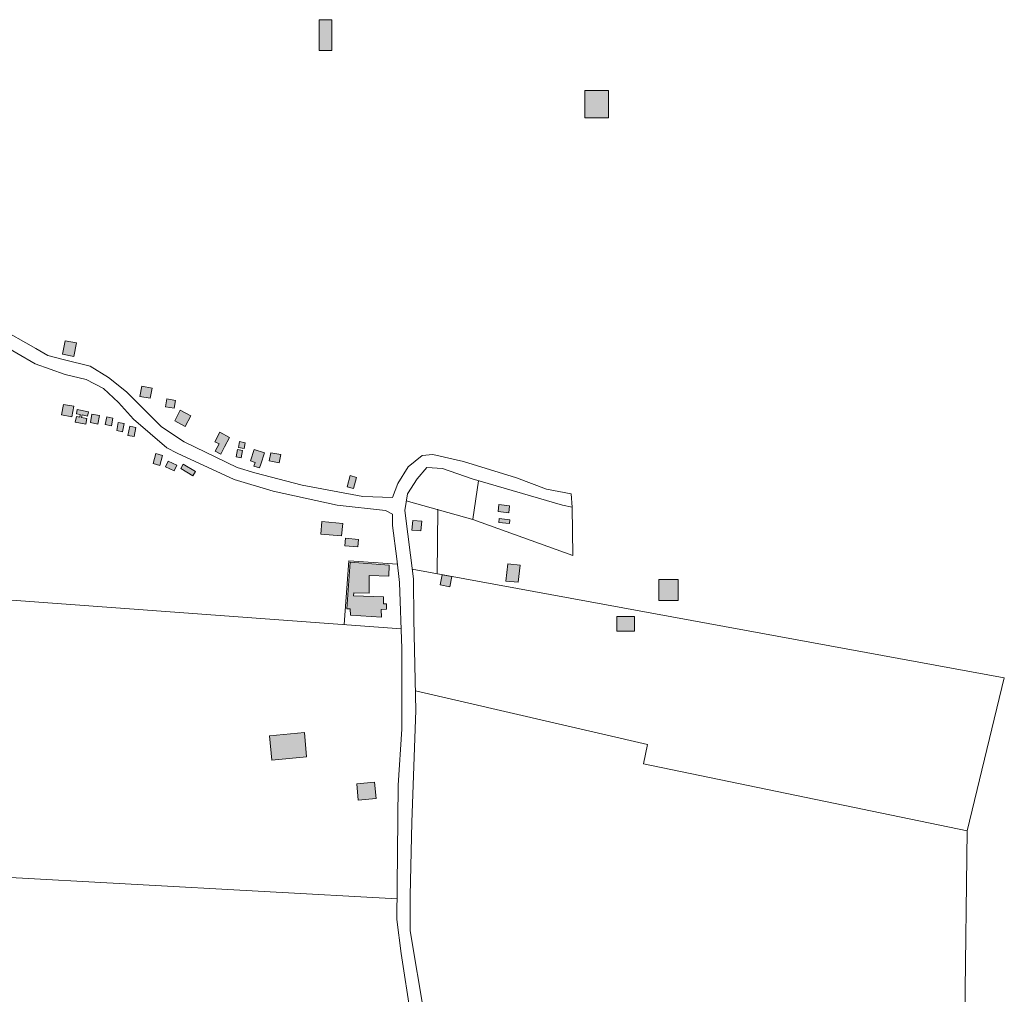
# Model space of a CAD drawing. Units: millimetres. Extents: x 4364 to 14317, y -450 to 4225.
# Drawn here: x 5411 to 6093, y 1862 to 2536 of the extents above; entities that cross this region are included whole.
import ezdxf

# ---------------------------------------------------------------- set-up
doc = ezdxf.new("R2010")
doc.units = ezdxf.units.MM
for name, color, linetype, lineweight in [('1pav', 2, 'Continuous', 20), ('2pav', 30, 'Continuous', 20), ('edificações', 7, 'Continuous', 9), ('lotes', 7, 'Continuous', 5), ('URBANO', 7, 'Continuous', 20)]:
    doc.layers.add(name, color=color, linetype=linetype, lineweight=lineweight)

msp = doc.modelspace()

# ---------------------------------------------------------------- hatches: boundary and pattern name
at = {"layer": '1pav'}
msp.add_hatch(color=256, dxfattribs=at).paths.add_polyline_path([(5627.57, 2536.37), (5618.76, 2536.37), (5618.76, 2514.98), (5627.57, 2514.98)])
h = msp.add_hatch(color=256, dxfattribs=at)
h.paths.add_polyline_path([(5220.36, 2354.44), (5215.65, 2355.09), (5216.56, 2361.72), (5213.65, 2362.11), (5212.32, 2352.3), (5219.92, 2351.27)])
h.paths.add_polyline_path([(5228.25, 2371.12, 0.093152), (5219.12, 2372.37), (5218.35, 2366.7), (5216.83, 2366.91), (5216.4, 2363.73), (5223.59, 2362.75), (5223.42, 2361.51), (5226.88, 2361.04)])
h.paths.add_polyline_path([(5281.03, 2389.41), (5276.85, 2390.39), (5275.13, 2383.07), (5279.31, 2382.09)])
h.paths.add_polyline_path([(5264.62, 2405.9), (5260.38, 2406.56), (5259.49, 2400.88), (5263.73, 2400.22)])
h.paths.add_polyline_path([(5285.7, 2404.6), (5277.74, 2405.85), (5277.04, 2401.41), (5271.98, 2402.2), (5271.49, 2399.11), (5284.51, 2397.06), (5285, 2400.16)])
h.paths.add_polyline_path([(5302.36, 2399.44), (5295.74, 2400.48), (5294.95, 2395.42), (5301.56, 2394.38)])
h.paths.add_polyline_path([(5303.51, 2407.74), (5296.69, 2408.82), (5296, 2404.38), (5302.82, 2403.3)])
h.paths.add_polyline_path([(5313.83, 2395.63), (5307.73, 2396.59), (5307.2, 2393.18), (5313.29, 2392.22)])
h.paths.add_polyline_path([(5307.95, 2378.85), (5301.82, 2380.2), (5299.85, 2371.32), (5305.98, 2369.97)])
h.paths.add_polyline_path([(5297.4, 2434.21), (5288.85, 2435.02), (5288.34, 2430.45), (5296.58, 2428.94)])
h.paths.add_polyline_path([(5281.12, 2434.33), (5274.71, 2435.34), (5273.82, 2429.66), (5280.23, 2428.65), (5285.7, 2427.79), (5286.16, 2430.68), (5280.68, 2431.54)])
h.paths.add_polyline_path([(5286.98, 2423.78), (5275.61, 2425.57), (5274.9, 2421.03), (5286.26, 2419.24)])
h.paths.add_polyline_path([(5338.36, 2380.17), (5333.83, 2381.44), (5332.86, 2378.02), (5337.39, 2376.75)])
h.paths.add_polyline_path([(5335.09, 2373.59), (5331.06, 2374.73), (5329.19, 2368.09), (5333.22, 2366.95)])
h.paths.add_polyline_path([(5349.45, 2377.84), (5344.28, 2379.84), (5340.03, 2368.81), (5345.21, 2366.82)])
h.paths.add_polyline_path([(5354.12, 2367.46), (5350.59, 2368.46), (5348.44, 2360.81), (5351.96, 2359.82)])
h.paths.add_polyline_path([(5360.55, 2359.9), (5357.43, 2360.78), (5355.34, 2353.37), (5358.46, 2352.5)])
h.paths.add_polyline_path([(5375.37, 2364.21), (5373.76, 2364.67), (5374.24, 2366.38), (5370.72, 2367.37), (5370.18, 2365.46), (5368.77, 2365.86), (5367.81, 2362.44), (5366.7, 2362.75), (5365.25, 2357.62), (5367.97, 2356.85), (5367.54, 2355.34), (5371.77, 2354.15), (5372.11, 2355.36), (5372.82, 2355.16)])
h.paths.add_polyline_path([(5382.78, 2356.74), (5378.59, 2358.06), (5376.02, 2349.88), (5380.21, 2348.56)])
h.paths.add_polyline_path([(5392.31, 2351.79), (5386.02, 2353.77), (5381.22, 2338.52), (5387.51, 2336.54)])
h.paths.add_polyline_path([(5450.76, 2312.62), (5442.92, 2314.08), (5441.17, 2304.68), (5449, 2303.22)])
h = msp.add_hatch(color=256, dxfattribs=at)
h.paths.add_polyline_path([(5449.01, 2268.67), (5441.67, 2270.04), (5440.3, 2262.71), (5447.64, 2261.34)])
h.paths.add_polyline_path([(5459.01, 2264.96), (5451.34, 2266.4), (5450.78, 2263.4), (5453.34, 2262.92), (5453.03, 2261.26), (5450.69, 2261.69), (5449.95, 2257.69), (5457.28, 2256.32), (5458.03, 2260.32), (5454.3, 2261.02), (5454.62, 2262.68), (5458.45, 2261.97)])
h.paths.add_polyline_path([(5466.67, 2262.27), (5461.45, 2263.24), (5460.35, 2257.36), (5465.57, 2256.38)])
h.paths.add_polyline_path([(5475.88, 2260.55), (5471.65, 2261.34), (5470.65, 2256.01), (5474.88, 2255.22)])
h.paths.add_polyline_path([(5483.75, 2256.8), (5479.7, 2257.55), (5478.63, 2251.85), (5482.68, 2251.1)])
h.paths.add_polyline_path([(5491.9, 2254.07), (5487.57, 2254.88), (5486.38, 2248.55), (5490.72, 2247.74)])
h.paths.add_polyline_path([(5503.04, 2281.28), (5495.98, 2282.59), (5494.67, 2275.55), (5501.72, 2274.23)])
h.paths.add_polyline_path([(5519.28, 2272.75), (5513.39, 2273.85), (5512.38, 2268.43), (5518.27, 2267.33)])
h.paths.add_polyline_path([(5529.82, 2262.02), (5522.61, 2265.91), (5518.72, 2258.71), (5525.93, 2254.81)])
h.paths.add_polyline_path([(5510.37, 2234.66), (5505.73, 2235.93), (5503.85, 2229.06), (5508.49, 2227.79)])
h.paths.add_polyline_path([(5514.17, 2230.71), (5512.32, 2226.76), (5518.29, 2223.96), (5520.14, 2227.91)])
h.paths.add_polyline_path([(5524.68, 2228.6), (5522.89, 2225.62), (5531.37, 2220.53), (5533.16, 2223.5)])
h.paths.add_polyline_path([(5565.59, 2238.06), (5562.24, 2238.69), (5561.29, 2233.63), (5564.64, 2233.01)])
h.paths.add_polyline_path([(5567.49, 2243.51), (5563.6, 2244.23), (5562.83, 2240.11), (5566.72, 2239.38)])
h.paths.add_polyline_path([(5592.13, 2235.24), (5585.16, 2236.54), (5584.09, 2230.82), (5591.06, 2229.51)])
h = msp.add_hatch(color=256, dxfattribs=at)
h.paths.add_polyline_path([(5640.18, 2160.88), (5637.75, 2128.5), (5640.17, 2128.49), (5640.44, 2124.18), (5661.9, 2122.79), (5661.54, 2128.06), (5665.37, 2128.29), (5665.27, 2132.02), (5663.24, 2131.83), (5663.13, 2136.88), (5642.57, 2137.49), (5642.64, 2139.55), (5653.39, 2139.23), (5653.22, 2151.49), (5666.88, 2151.07), (5667.12, 2158.8)])
h.paths.add_polyline_path([(5645.86, 2176.47), (5636.9, 2177.3), (5636.42, 2172.13), (5645.39, 2171.3)])
h.paths.add_polyline_path([(5635.07, 2187.54), (5620.59, 2188.88), (5619.8, 2180.27), (5634.27, 2178.93)])
h.paths.add_polyline_path([(5644.64, 2219.49), (5640.16, 2220.72), (5638.03, 2212.99), (5642.51, 2211.75)])
h.paths.add_polyline_path([(5689.78, 2189.12), (5683.61, 2189.73), (5682.94, 2183.01), (5689.12, 2182.4)])
h.paths.add_polyline_path([(5750.69, 2190.13), (5743.27, 2190.97), (5742.97, 2188.31), (5750.39, 2187.47)])
h.paths.add_polyline_path([(5750.42, 2199.78), (5743.14, 2200.61), (5742.6, 2195.85), (5749.88, 2195.02)])
h.paths.add_polyline_path([(5757.73, 2158.75), (5749.25, 2159.65), (5747.99, 2147.71), (5756.47, 2146.82)])
h.paths.add_polyline_path([(5710.54, 2150.75), (5703.92, 2152.1), (5702.5, 2145.16), (5709.12, 2143.81)])
h = msp.add_hatch(color=256, dxfattribs=at)
h.paths.add_polyline_path([(5836.95, 2123.1), (5824.62, 2123.1), (5824.62, 2113.02), (5836.95, 2113.02)])
h.paths.add_polyline_path([(5867.21, 2148.86), (5853.76, 2148.86), (5853.76, 2134.3), (5867.21, 2134.3)])
h.paths.add_polyline_path([(5656.98, 2008.43), (5644.69, 2007.29), (5645.74, 1995.92), (5658.04, 1997.06)])
h.paths.add_polyline_path([(5608.45, 2042.79), (5584.32, 2040.55), (5585.88, 2023.72), (5610.01, 2025.96)])
at = {"layer": '2pav'}
msp.add_hatch(color=256, dxfattribs=at).paths.add_polyline_path([(5818.95, 2487.3), (5802.58, 2487.3), (5802.58, 2468.43), (5818.95, 2468.43)])
h = msp.add_hatch(color=256, dxfattribs=at)
h.paths.add_polyline_path([(5556.66, 2247.19), (5549.97, 2250.7), (5546.53, 2244.15), (5549.46, 2242.61), (5546.83, 2237.59), (5550.6, 2235.62), (5553.23, 2240.64)])
h.paths.add_polyline_path([(5580.91, 2236.47), (5573.72, 2238.82), (5571.13, 2230.88), (5574.43, 2229.81), (5573.6, 2227.27), (5577.49, 2226), (5578.32, 2228.54)])

# ---------------------------------------------------------------- linework, layer by layer
at = {"layer": 'edificações'}
for p, q in [((5618.76, 2536.37), (5627.57, 2536.37)), ((5618.76, 2514.98), (5618.76, 2536.37)), ((5627.57, 2536.37), (5627.57, 2514.98)), ((5627.57, 2514.98), (5618.76, 2514.98)), ((5802.58, 2487.3), (5818.95, 2487.3)), ((5802.58, 2468.43), (5802.58, 2487.3)), ((5818.95, 2487.3), (5818.95, 2468.43)), ((5818.95, 2468.43), (5802.58, 2468.43)), ((5441.17, 2304.68), (5442.92, 2314.08)), ((5442.92, 2314.08), (5450.76, 2312.62)), ((5450.76, 2312.62), (5449, 2303.22)), ((5449, 2303.22), (5441.17, 2304.68)), ((5494.67, 2275.55), (5495.98, 2282.59)), ((5495.98, 2282.59), (5503.04, 2281.28)), ((5503.04, 2281.28), (5501.72, 2274.23)), ((5440.3, 2262.71), (5441.67, 2270.04)), ((5441.67, 2270.04), (5449.01, 2268.67)), ((5501.72, 2274.23), (5494.67, 2275.55)), ((5512.38, 2268.43), (5513.39, 2273.85)), ((5513.39, 2273.85), (5519.28, 2272.75)), ((5519.28, 2272.75), (5518.27, 2267.33)), ((5447.64, 2261.34), (5440.3, 2262.71)), ((5449.01, 2268.67), (5447.64, 2261.34)), ((5450.78, 2263.4), (5451.34, 2266.4)), ((5453.34, 2262.92), (5450.78, 2263.4)), ((5451.34, 2266.4), (5459.01, 2264.96)), ((5453.34, 2262.92), (5453.03, 2261.26)), ((5454.3, 2261.02), (5454.62, 2262.68)), ((5454.62, 2262.68), (5458.45, 2261.97)), ((5459.01, 2264.96), (5458.45, 2261.97)), ((5460.35, 2257.36), (5461.45, 2263.24)), ((5461.45, 2263.24), (5466.67, 2262.27)), ((5518.27, 2267.33), (5512.38, 2268.43)), ((5518.72, 2258.71), (5522.61, 2265.91)), ((5522.61, 2265.91), (5529.82, 2262.02)), ((5449.95, 2257.69), (5450.69, 2261.69)), ((5457.28, 2256.32), (5449.95, 2257.69)), ((5450.69, 2261.69), (5453.03, 2261.26)), ((5454.3, 2261.02), (5458.03, 2260.32)), ((5458.03, 2260.32), (5457.28, 2256.32)), ((5465.57, 2256.38), (5460.35, 2257.36)), ((5466.67, 2262.27), (5465.57, 2256.38)), ((5470.65, 2256.01), (5471.65, 2261.34)), ((5474.88, 2255.22), (5470.65, 2256.01)), ((5471.65, 2261.34), (5475.88, 2260.55)), ((5475.88, 2260.55), (5474.88, 2255.22)), ((5478.63, 2251.85), (5479.7, 2257.55)), ((5479.7, 2257.55), (5483.75, 2256.8)), ((5483.75, 2256.8), (5482.68, 2251.1)), ((5525.93, 2254.81), (5518.72, 2258.71)), ((5529.82, 2262.02), (5525.93, 2254.81)), ((5482.68, 2251.1), (5478.63, 2251.85)), ((5486.38, 2248.55), (5487.57, 2254.88)), ((5487.57, 2254.88), (5491.9, 2254.07)), ((5491.9, 2254.07), (5490.72, 2247.74)), ((5546.53, 2244.15), (5549.97, 2250.7)), ((5549.97, 2250.7), (5556.66, 2247.19)), ((5490.72, 2247.74), (5486.38, 2248.55)), ((5549.46, 2242.61), (5546.53, 2244.15)), ((5549.46, 2242.61), (5546.83, 2237.59)), ((5556.66, 2247.19), (5553.23, 2240.64)), ((5562.83, 2240.11), (5563.6, 2244.23)), ((5563.6, 2244.23), (5567.49, 2243.51)), ((5567.49, 2243.51), (5566.72, 2239.38)), ((5503.85, 2229.06), (5505.73, 2235.93)), ((5505.73, 2235.93), (5510.37, 2234.66)), ((5546.83, 2237.59), (5550.6, 2235.62)), ((5550.6, 2235.62), (5553.23, 2240.64)), ((5561.29, 2233.63), (5562.24, 2238.69)), ((5562.24, 2238.69), (5565.59, 2238.06)), ((5566.72, 2239.38), (5562.83, 2240.11)), ((5565.59, 2238.06), (5564.64, 2233.01)), ((5571.13, 2230.88), (5573.72, 2238.82)), ((5573.72, 2238.82), (5580.91, 2236.47)), ((5580.91, 2236.47), (5578.32, 2228.54)), ((5584.09, 2230.82), (5585.16, 2236.54)), ((5585.16, 2236.54), (5592.13, 2235.24)), ((5592.13, 2235.24), (5591.06, 2229.51)), ((5508.49, 2227.79), (5503.85, 2229.06)), ((5510.37, 2234.66), (5508.49, 2227.79)), ((5512.32, 2226.76), (5514.17, 2230.71)), ((5514.17, 2230.71), (5520.14, 2227.91)), ((5522.89, 2225.62), (5524.68, 2228.6)), ((5524.68, 2228.6), (5533.16, 2223.5)), ((5564.64, 2233.01), (5561.29, 2233.63)), ((5574.43, 2229.81), (5571.13, 2230.88)), ((5574.43, 2229.81), (5573.6, 2227.27)), ((5577.49, 2226), (5578.32, 2228.54)), ((5591.06, 2229.51), (5584.09, 2230.82)), ((5518.29, 2223.96), (5512.32, 2226.76)), ((5520.14, 2227.91), (5518.29, 2223.96)), ((5531.37, 2220.53), (5522.89, 2225.62)), ((5533.16, 2223.5), (5531.37, 2220.53)), ((5573.6, 2227.27), (5577.49, 2226)), ((5638.03, 2212.99), (5640.16, 2220.72)), ((5640.16, 2220.72), (5644.64, 2219.49)), ((5644.64, 2219.49), (5642.51, 2211.75)), ((5642.51, 2211.75), (5638.03, 2212.99)), ((5742.6, 2195.85), (5743.14, 2200.61)), ((5749.88, 2195.02), (5742.6, 2195.85)), ((5743.14, 2200.61), (5750.42, 2199.78)), ((5750.42, 2199.78), (5749.88, 2195.02)), ((5619.8, 2180.27), (5620.59, 2188.88)), ((5620.59, 2188.88), (5635.07, 2187.54)), ((5635.07, 2187.54), (5634.27, 2178.93)), ((5682.94, 2183.01), (5683.61, 2189.73)), ((5683.61, 2189.73), (5689.78, 2189.12)), ((5689.78, 2189.12), (5689.12, 2182.4)), ((5742.97, 2188.31), (5743.27, 2190.97)), ((5750.39, 2187.47), (5742.97, 2188.31)), ((5743.27, 2190.97), (5750.69, 2190.13)), ((5750.69, 2190.13), (5750.39, 2187.47)), ((5689.12, 2182.4), (5682.94, 2183.01)), ((5634.27, 2178.93), (5619.8, 2180.27)), ((5636.42, 2172.13), (5636.9, 2177.3)), ((5636.9, 2177.3), (5645.86, 2176.47)), ((5645.86, 2176.47), (5645.39, 2171.3)), ((5645.39, 2171.3), (5636.42, 2172.13)), ((5637.75, 2128.5), (5640.18, 2160.88)), ((5640.18, 2160.88), (5667.12, 2158.8)), ((5667.12, 2158.8), (5666.88, 2151.07)), ((5749.25, 2159.65), (5747.99, 2147.71)), ((5757.73, 2158.75), (5749.25, 2159.65)), ((5756.47, 2146.82), (5757.73, 2158.75)), ((5653.22, 2151.49), (5653.39, 2139.23)), ((5666.88, 2151.07), (5653.22, 2151.49)), ((5702.5, 2145.16), (5703.92, 2152.1)), ((5703.92, 2152.1), (5710.54, 2150.75)), ((5710.54, 2150.75), (5709.12, 2143.81)), ((5747.99, 2147.71), (5756.47, 2146.82)), ((5853.76, 2148.86), (5867.21, 2148.86)), ((5853.76, 2134.3), (5853.76, 2148.86)), ((5867.21, 2148.86), (5867.21, 2134.3)), ((5709.12, 2143.81), (5702.5, 2145.16)), ((5642.64, 2139.55), (5642.57, 2137.49)), ((5642.57, 2137.49), (5663.13, 2136.88)), ((5653.39, 2139.23), (5642.64, 2139.55)), ((5663.13, 2136.88), (5663.24, 2131.83)), ((5867.21, 2134.3), (5853.76, 2134.3)), ((5640.17, 2128.49), (5637.75, 2128.5)), ((5640.44, 2124.18), (5640.17, 2128.49)), ((5665.37, 2128.29), (5661.54, 2128.06)), ((5661.54, 2128.06), (5661.9, 2122.79)), ((5663.24, 2131.83), (5665.27, 2132.02)), ((5665.27, 2132.02), (5665.37, 2128.29)), ((5661.9, 2122.79), (5640.44, 2124.18)), ((5824.62, 2123.1), (5836.95, 2123.1)), ((5824.62, 2113.02), (5824.62, 2123.1)), ((5836.95, 2123.1), (5836.95, 2113.02)), ((5836.95, 2113.02), (5824.62, 2113.02)), ((5584.32, 2040.55), (5608.45, 2042.79)), ((5585.88, 2023.72), (5584.32, 2040.55)), ((5608.45, 2042.79), (5610.01, 2025.96)), ((5610.01, 2025.96), (5585.88, 2023.72)), ((5644.69, 2007.29), (5656.98, 2008.43)), ((5645.74, 1995.92), (5644.69, 2007.29)), ((5656.98, 2008.43), (5658.04, 1997.06)), ((5658.04, 1997.06), (5645.74, 1995.92))]:
    msp.add_line(p, q, dxfattribs=at)
at = {"layer": 'lotes'}
for p, q in [((5725.12, 2190.62), (5729.03, 2217.09)), ((5725.16, 2190.25), (5678.87, 2203.27)), ((5700.42, 2152.8), (5700.73, 2197.43)), ((5794.24, 2165.33), (5793.78, 2198.85)), ((5794.24, 2165.33), (5725.16, 2190.25)), ((5639.17, 2161.79), (5635.94, 2117.59)), ((5672.96, 2159.28), (5639.17, 2161.79)), ((6092.87, 2080.68), (5683.17, 2155.88)), ((5675.41, 2114.71), (5351.98, 2138.34)), ((6092.87, 2080.68), (6067.21, 1974.66)), ((5845.85, 2034.5), (5685.28, 2071.73)), ((5845.85, 2034.5), (5843.09, 2021.21)), ((6067.21, 1974.66), (5843.09, 2021.21)), ((6065.03, 1802.77), (6067.21, 1974.66)), ((5672.66, 1927.75), (5343.05, 1945.93))]:
    msp.add_line(p, q, dxfattribs=at)
at = {"layer": 'URBANO'}
for p, q in [((5343.66, 2343.23), (5422.23, 2298.07)), ((5422.51, 2308.68), (5387.32, 2328.69)), ((5431.01, 2303.83), (5422.51, 2308.68)), ((5442.54, 2300.8), (5431.01, 2303.83)), ((5422.23, 2298.07), (5442.87, 2290.79)), ((5460.13, 2296.56), (5442.54, 2300.8)), ((5472.88, 2288.68), (5460.13, 2296.56)), ((5442.87, 2290.79), (5457.43, 2287.16)), ((5457.43, 2287.16), (5469.56, 2281.09)), ((5485.32, 2278.68), (5472.88, 2288.68)), ((5469.56, 2281.09), (5479.88, 2271.39)), ((5509.59, 2254.43), (5485.32, 2278.68)), ((5479.88, 2271.39), (5490.2, 2259.88)), ((5490.2, 2259.88), (5513.25, 2239.87)), ((5525.36, 2244.12), (5509.59, 2254.43)), ((5562.07, 2226.23), (5525.36, 2244.12)), ((5513.25, 2239.87), (5520.53, 2236.23)), ((5520.53, 2236.23), (5559.98, 2218.04)), ((5697.39, 2235.32), (5690.1, 2234.71)), ((5718.62, 2230.47), (5697.39, 2235.32)), ((5690.1, 2234.71), (5680.4, 2226.83)), ((5755.33, 2219.25), (5718.62, 2230.47)), ((5574.21, 2222.59), (5562.07, 2226.23)), ((5606.97, 2214.1), (5574.21, 2222.59)), ((5680.4, 2226.83), (5673.11, 2215.31)), ((5686.46, 2218.36), (5693.13, 2226.24)), ((5693.13, 2226.24), (5704.06, 2225.63)), ((5704.06, 2225.63), (5724.69, 2218.36)), ((5559.98, 2218.04), (5586.98, 2209.85)), ((5673.11, 2215.31), (5669.47, 2205.61)), ((5679.78, 2208.05), (5686.46, 2218.36)), ((5724.69, 2218.36), (5787.19, 2200.17)), ((5775.96, 2211.36), (5755.33, 2219.25)), ((5586.98, 2209.85), (5631.27, 2200.15)), ((5648.84, 2206.22), (5606.97, 2214.1)), ((5677.96, 2196.53), (5679.78, 2208.05)), ((5793.13, 2208.19), (5775.96, 2211.36)), ((5793.78, 2198.85), (5793.13, 2208.19)), ((5669.47, 2205.61), (5648.84, 2206.22)), ((5631.27, 2200.15), (5664.65, 2196.51)), ((5664.65, 2196.51), (5669.5, 2194.09)), ((5684.03, 2149.25), (5677.96, 2196.53)), ((5787.19, 2200.17), (5793.78, 2198.85)), ((5669.5, 2194.09), (5669.5, 2186.21)), ((5669.5, 2186.21), (5672.53, 2163.17)), ((5672.53, 2163.17), (5674.36, 2146.8)), ((5674.36, 2146.8), (5675.87, 2101.02)), ((5684.33, 2121.06), (5684.03, 2149.25)), ((5685.55, 2058.01), (5684.33, 2121.06)), ((5675.87, 2101.02), (5675.87, 2045.25)), ((5682.82, 1980.71), (5685.55, 2058.01)), ((5675.87, 2045.25), (5673.44, 2006.45)), ((5673.44, 2006.45), (5672.52, 1913.4)), ((5681.61, 1929.79), (5682.82, 1980.71)), ((5681.61, 1905.54), (5681.61, 1929.79)), ((5672.52, 1913.4), (5675.56, 1889.75)), ((5692.83, 1839.15), (5681.61, 1905.54)), ((5675.56, 1889.75), (5687.99, 1809.43))]:
    msp.add_line(p, q, dxfattribs=at)

doc.saveas('drawing.dxf')
